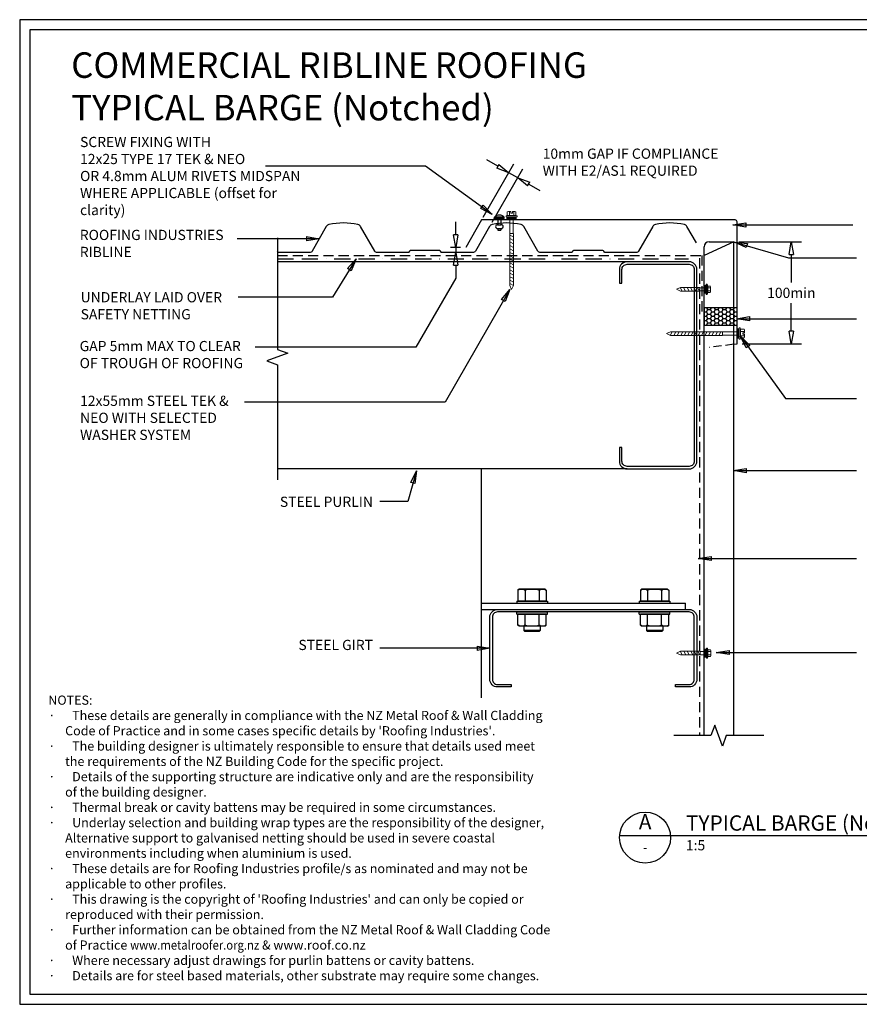
# Model space of a CAD drawing. Units: millimetres. Extents: x 0 to 1326, y -965 to 0.
# Drawn here: x 0 to 823, y -965 to 0 of the extents above; entities that cross this region are included whole.
import ezdxf
from ezdxf.enums import TextEntityAlignment as Align

# ---------------------------------------------------------------- set-up
doc = ezdxf.new("R2010")
doc.units = ezdxf.units.MM
doc.header["$LTSCALE"] = 5
doc.header["$MEASUREMENT"] = 0
for name, pattern in [('BORDER2', [22.225, 6.35, -3.175, 6.35, -3.175, 0, -3.175]), ('DASHED', [3, 2, -1]), ('HIDDEN2', [4.7625, 3.175, -1.5875])]:
    doc.linetypes.add(name, pattern=pattern)
for name, color, linetype in [('Bldg paper', 1, 'DASHED'), ('Border', 7, 'Continuous'), ('BREAK', 8, 'Continuous'), ('DIM', 1, 'Continuous'), ('FLASHING', 3, 'Continuous'), ('HATCH', 8, 'Continuous'), ('MESH', 4, 'BORDER2'), ('PROFILE', 2, 'Continuous'), ('PURLIN', 7, 'Continuous'), ('Screws', 7, 'Continuous'), ('Structural', 7, 'Continuous'), ('Text1', 2, 'Continuous'), ('Text2', 7, 'Continuous')]:
    doc.layers.add(name, color=color, linetype=linetype)
doc.styles.add('RS0', font='romans')
doc.styles.add('STYLUS', font='stylu.ttf')
doc.dimstyles.new('dim_5', dxfattribs={"dimscale": 5, "dimtxt": 2, "dimasz": 2.5, "dimexe": 2, "dimexo": 1, "dimgap": 1, "dimtad": 1, "dimdec": 0, "dimzin": 0, "dimdsep": 46, "dimtxsty": 'STYLUS', "dimblk": 'CLOSEDBLANK', "dimcen": 1, "dimdle": 1, "dimclrd": 6, "dimclre": 6, "dimclrt": 7, "dimadec": 0, "dimazin": 0, "dimtfac": 1, "dimtdec": 0, "dimtmove": 0, "dimatfit": 3, "dimldrblk": 'CLOSEDBLANK', "dimfxl": 0, "dimtolj": 1, "dimtzin": 0, "dimarcsym": 0})

# ---------------------------------------------------------------- blocks, each defined once
blk = doc.blocks.new('LABEL')
at = {"color": 7, "linetype": 'Continuous'}
blk.add_line((-9.97, 0.77), (9.97, 0.77), dxfattribs=at)
at = {"color": 2, "linetype": 'Continuous'}
blk.add_circle((0, 0), 10, dxfattribs=at)
at = {"color": 4, "linetype": 'Continuous', "style": 'RS0'}
blk.add_attdef('VN', text='', height=5, dxfattribs=at).set_placement((0, 5.43), align=Align.MIDDLE)
blk.add_attdef('TITLE', (16, 2.71), '', height=5, dxfattribs=at)
at = {"color": 2, "linetype": 'Continuous', "style": 'RS0'}
blk.add_attdef('DWGREF', text='', height=3.5, dxfattribs=at).set_placement((0, -4.3), align=Align.MIDDLE)
at = {"color": 7, "linetype": 'Continuous', "style": 'RS0'}
blk.add_attdef('DWGSCALE', (16, -5), '', height=2, dxfattribs=at)
blk = doc.blocks.new('_ClosedBlank')
at = {"color": 0, "linetype": 'ByBlock', "lineweight": -2}
for p, q in [((-1, 0.167), (0, 0)), ((-1, 0.167), (-1, -0.167)), ((0, 0), (-1, -0.167))]:
    blk.add_line(p, q, dxfattribs=at)
blk = doc.blocks.new('*D6')
at = {"layer": 'Defpoints', "color": 0}
for p in [(699.92, -217.72), (703.27, -317.72), (756.44, -317.72)]:
    blk.add_point(p, dxfattribs=at)
at = {"layer": 'DIM', "color": 6, "lineweight": -2}
for p, q in [((704.92, -217.72), (766.44, -217.72)), ((756.44, -230.22), (756.44, -257.54)), ((756.44, -305.22), (756.44, -277.9)), ((708.27, -317.72), (766.44, -317.72))]:
    blk.add_line(p, q, dxfattribs=at)
at = {"layer": 'DIM', "color": 6, "lineweight": -2, "xscale": 12.5, "yscale": 12.5, "zscale": 12.5}
for p, rotation in [((756.44, -217.72), 90), ((756.44, -317.72), 270)]:
    blk.add_blockref('_ClosedBlank', p, dxfattribs=dict(at, rotation=rotation))
at = {"layer": 'DIM', "color": 7, "insert": (756.44, -267.72), "char_height": 12.5, "attachment_point": 5, "style": 'STYLUS'}
blk.add_mtext('\\A1;{\\H0.8x;100min}', dxfattribs=at)
blk = doc.blocks.new('SCREW3')
at = {"layer": 'Screws', "linetype": 'Continuous', "lineweight": 13}
for p, q in [((134.31, -356.25), (134.31, -364.01)), ((136.43, -356.25), (134.31, -356.25)), ((136.43, -355.19), (136.43, -365.07)), ((136.43, -355.19), (137.49, -355.19)), ((137.49, -355.19), (137.84, -356.96)), ((137.49, -355.19), (137.49, -365.07)), ((137.84, -356.96), (137.84, -363.31)), ((137.84, -356.96), (140.44, -356.96)), ((107.25, -360.13), (111.13, -358.33)), ((107.25, -360.13), (111.13, -361.93)), ((130.31, -358.33), (111.13, -358.33)), ((130.31, -361.93), (111.13, -361.93)), ((130.31, -358.33), (130.31, -361.93)), ((134.31, -358.54), (130.31, -358.54)), ((134.31, -361.72), (130.31, -361.72)), ((136.43, -364.01), (134.31, -364.01)), ((136.43, -365.07), (137.49, -365.07)), ((137.84, -363.31), (137.49, -365.07)), ((137.84, -358.54), (140.44, -358.54)), ((137.84, -361.72), (140.44, -361.72)), ((137.84, -363.31), (140.44, -363.31)), ((140.67, -362.51), (140.67, -357.75))]:
    blk.add_line(p, q, dxfattribs=at)
at = {"layer": 'Screws', "color": 8, "linetype": 'Continuous', "lineweight": 13}
for p, q in [((110.85, -361.93), (112.76, -358.33)), ((114.26, -361.93), (116.16, -358.33)), ((117.66, -361.93), (119.57, -358.33)), ((121.07, -361.93), (122.97, -358.33)), ((124.47, -361.93), (126.37, -358.33)), ((127.88, -361.93), (129.78, -358.33))]:
    blk.add_line(p, q, dxfattribs=at)
at = {"layer": 'Screws', "linetype": 'Continuous', "lineweight": 13}
for centre, radius, start, end in [((139.16, -357.75), 1.5, 328.10921, 31.89079), ((134.99, -360.13), 5.67, 343.7398, 16.2602), ((139.16, -362.51), 1.5, 328.10921, 31.89079)]:
    blk.add_arc(centre, radius, start, end, dxfattribs=at)
blk.add_solid([(134.31, -356.25), (136.43, -356.25), (134.31, -364.01), (136.43, -364.01)], dxfattribs=at)
blk = doc.blocks.new('55 screw')
at = {"layer": 'Screws'}
h = blk.add_hatch(dxfattribs=at)
h.set_pattern_fill('ANSI31', color=256, angle=-7, style=0)
h.set_pattern_definition([(38, (-161857.66035, 99437.32116), (-0.0769577, 0.0985013), [])])
h.paths.add_polyline_path([(-161848.42, 99439.29), (-161857.42, 99439.29), (-161857.42, 99437.29), (-161848.42, 99437.29)])
at = {"layer": 'Screws', "linetype": 'Continuous', "lineweight": 13}
for p, q in [((-161857.16, 99440.67), (-161857.16, 99444.13)), ((-161853.67, 99444.43), (-161856.1, 99444.43)), ((-161855.04, 99440.67), (-161855.04, 99444.13)), ((-161853.67, 99444.43), (-161853.67, 99442.88)), ((-161849.73, 99444.43), (-161852.17, 99444.43)), ((-161852.17, 99444.43), (-161852.17, 99442.88)), ((-161850.8, 99440.67), (-161850.8, 99444.13)), ((-161848.67, 99440.67), (-161848.67, 99444.13)), ((-161857.16, 99440.67), (-161858.39, 99440.32)), ((-161858.39, 99439.29), (-161858.39, 99440.32)), ((-161847.45, 99439.29), (-161858.39, 99439.29)), ((-161857.42, 99437.29), (-161857.42, 99439.29)), ((-161857.42, 99437.29), (-161848.42, 99437.29)), ((-161848.67, 99440.67), (-161857.16, 99440.67)), ((-161854.51, 99437.29), (-161854.51, 99423.04)), ((-161852.17, 99442.88), (-161853.67, 99442.88)), ((-161851.33, 99437.29), (-161851.33, 99423.04)), ((-161847.45, 99440.32), (-161848.67, 99440.67)), ((-161848.42, 99437.29), (-161848.42, 99439.29)), ((-161847.45, 99439.29), (-161847.45, 99440.32)), ((-161854.72, 99423.04), (-161854.72, 99371.92)), ((-161854.72, 99423.04), (-161851.12, 99423.04)), ((-161851.12, 99423.04), (-161851.12, 99371.92)), ((-161852.92, 99368.04), (-161854.72, 99371.92)), ((-161852.92, 99368.04), (-161851.12, 99371.92))]:
    blk.add_line(p, q, dxfattribs=at)
at = {"layer": 'Screws', "color": 8, "linetype": 'Continuous', "lineweight": 13}
for p, q in [((-161851.12, 99419.5), (-161854.72, 99421.4)), ((-161851.12, 99416.1), (-161854.72, 99418)), ((-161851.12, 99412.69), (-161854.72, 99414.59)), ((-161851.12, 99409.29), (-161854.72, 99411.19)), ((-161851.12, 99405.88), (-161854.72, 99407.79)), ((-161851.12, 99402.48), (-161854.72, 99404.38)), ((-161851.12, 99399.07), (-161854.72, 99400.98)), ((-161851.12, 99395.67), (-161854.72, 99397.57)), ((-161851.12, 99392.26), (-161854.72, 99394.17)), ((-161851.12, 99388.86), (-161854.72, 99390.76)), ((-161851.12, 99385.45), (-161854.72, 99387.36)), ((-161851.12, 99382.05), (-161854.72, 99383.95)), ((-161851.12, 99378.65), (-161854.72, 99380.55)), ((-161851.12, 99375.24), (-161854.72, 99377.14)), ((-161851.12, 99371.84), (-161854.72, 99373.74))]:
    blk.add_line(p, q, dxfattribs=at)
at = {"layer": 'Screws', "linetype": 'Continuous', "lineweight": 13}
for centre, radius, start, end in [((-161856.1, 99442.42), 2.01, 58.10921, 121.89079), ((-161852.92, 99436.85), 7.58, 95.67863, 106.2602), ((-161852.92, 99436.85), 7.58, 73.7398, 84.32137), ((-161849.73, 99442.42), 2.01, 58.10921, 121.89079)]:
    blk.add_arc(centre, radius, start, end, dxfattribs=at)
blk = doc.blocks.new('RIVET')
at = {"layer": 'Screws'}
for p, q in [((-11.3, 1.5), (-11.3, -1.5)), ((-9.8, 1.5), (-11.3, 1.5)), ((-9.8, 1.87), (-9.8, -1.88)), ((-6.05, 1.87), (-6.05, -1.88)), ((0, 1.5), (-6.05, 1.5)), ((0, -4.68), (0, 4.68)), ((0, 4.68), (1.27, 4.68)), ((1.27, -4.68), (1.27, 4.68)), ((-9.8, -1.5), (-11.3, -1.5)), ((0, -1.5), (-6.05, -1.5)), ((0, -4.68), (1.27, -4.68))]:
    blk.add_line(p, q, dxfattribs=at)
for centre, radius, start, end in [((-7.92, 1.87), 1.88, 0, 180), ((-2.7, 0), 6.13, 310.31263, 49.68737), ((-7.92, -1.88), 1.88, 180, 0)]:
    blk.add_arc(centre, radius, start, end, dxfattribs=at)
blk = doc.blocks.new('CLEAT')
at = {"layer": 'Screws', "linetype": 'Continuous'}
for p, q in [((-14.54, 184.1), (-16.53, 183.86)), ((-12.87, 154.08), (-16.53, 183.86)), ((-10.89, 154.32), (-14.54, 184.1)), ((-3.49, 184.31), (-14.41, 182.96)), ((-2.37, 183.43), (-3.49, 184.31)), ((-2.37, 183.43), (0.76, 157.91)), ((-38.01, 174.17), (-41.98, 173.68)), ((-38.6, 178.99), (-37.73, 180.1)), ((-38.6, 178.99), (-35.47, 153.47)), ((-37.73, 180.1), (-26.81, 181.44)), ((-36.89, 173.22), (-25.97, 174.56)), ((-26.95, 182.58), (-24.97, 182.82)), ((-23.3, 152.8), (-26.95, 182.58)), ((-26.81, 181.44), (-25.97, 174.56)), ((-25.97, 174.56), (-23.43, 153.94)), ((-21.31, 153.04), (-24.97, 182.82)), ((-14.41, 182.96), (-13.56, 176.09)), ((-2.64, 177.43), (-13.56, 176.09)), ((-13.56, 176.09), (-11.03, 155.46)), ((-41.98, 173.68), (-42.85, 172.56)), ((-42.85, 172.56), (-41.14, 158.67)), ((-41.98, 173.68), (-40.03, 157.8)), ((-40.03, 157.8), (-41.14, 158.67)), ((-36.06, 158.29), (-40.03, 157.8)), ((-35.2, 159.47), (-24.28, 160.81)), ((-0.95, 163.68), (-11.87, 162.33)), ((-0.11, 156.8), (-11.03, 155.46)), ((0.76, 157.91), (-0.11, 156.8)), ((-35.47, 153.47), (-34.35, 152.59)), ((-34.35, 152.59), (-23.43, 153.94)), ((-23.3, 152.8), (-21.31, 153.04)), ((-10.89, 154.32), (-12.87, 154.08)), ((-23.98, 59.88), (-23.11, 61)), ((-23.98, 59.88), (-20.84, 34.36)), ((-23.11, 61), (-12.19, 62.34)), ((-12.33, 63.47), (-10.34, 63.71)), ((-8.67, 33.69), (-12.33, 63.47)), ((-12.19, 62.34), (-11.34, 55.46)), ((-6.69, 33.94), (-10.34, 63.71)), ((0.08, 64.99), (-1.91, 64.75)), ((1.75, 34.97), (-1.91, 64.75)), ((3.74, 35.22), (0.08, 64.99)), ((11.14, 65.2), (0.22, 63.86)), ((0.22, 63.86), (1.06, 56.98)), ((11.98, 58.32), (1.06, 56.98)), ((12.25, 64.33), (11.14, 65.2)), ((12.25, 64.33), (15.39, 38.81)), ((-27.35, 54.57), (-28.23, 53.46)), ((-28.23, 53.46), (-26.52, 39.56)), ((-23.38, 55.06), (-27.35, 54.57)), ((-27.35, 54.57), (-25.4, 38.69)), ((-22.26, 54.12), (-11.34, 55.46)), ((-11.34, 55.46), (-8.81, 34.83)), ((1.06, 56.98), (3.6, 36.35)), ((-25.4, 38.69), (-26.52, 39.56)), ((-21.43, 39.18), (-25.4, 38.69)), ((-20.57, 40.37), (-9.65, 41.71)), ((13.67, 44.57), (2.75, 43.23)), ((15.39, 38.81), (14.51, 37.69)), ((-20.84, 34.36), (-19.73, 33.49)), ((-19.73, 33.49), (-8.81, 34.83)), ((-8.67, 33.69), (-6.69, 33.94)), ((3.74, 35.22), (1.75, 34.97)), ((14.51, 37.69), (3.6, 36.35))]:
    blk.add_line(p, q, dxfattribs=at)
for centre, radius, start, end in [((-8.52, 180.2), 6.5, 334.79577, 39.20423), ((-31.85, 177.33), 6.5, 154.79577, 219.20423), ((-25.12, 167.69), 24.5, 350.57358, 23.42642), ((-12.72, 169.21), 24.5, 170.57358, 203.42642), ((-29.32, 156.7), 6.5, 154.79577, 219.20423), ((-5.99, 159.57), 6.5, 334.79577, 39.20423), ((-17.22, 58.23), 6.5, 154.79577, 219.20423), ((6.1, 61.09), 6.5, 334.79577, 39.20423), ((-10.5, 48.58), 24.5, 350.57358, 23.42642), ((1.91, 50.11), 24.5, 170.57358, 203.42642), ((-14.69, 37.6), 6.5, 154.79577, 219.20423), ((8.63, 40.46), 6.5, 334.79577, 39.20423)]:
    blk.add_arc(centre, radius, start, end, dxfattribs=at)
at = {"layer": 'Structural', "linetype": 'Continuous'}
for p, q in [((-24.37, 198.51), (-18.42, 199.24)), ((0, 0), (-24.37, 198.51)), ((5.96, 0.73), (-18.42, 199.24))]:
    blk.add_line(p, q, dxfattribs=at)
blk = doc.blocks.new('*D10')
at = {"layer": 'Defpoints', "color": 0}
for p in [(427.48, -228.24), (430.1, -228.24), (437.21, -223.24)]:
    blk.add_point(p, dxfattribs=at)
at = {"layer": 'DIM', "color": 6, "lineweight": -2}
for p, q in [((427.48, -210.74), (427.48, -198.24)), ((432.21, -223.24), (422.48, -223.24)), ((425.1, -228.24), (422.48, -228.24)), ((427.48, -223.24), (427.48, -228.24)), ((427.48, -240.74), (427.48, -253.24))]:
    blk.add_line(p, q, dxfattribs=at)
at = {"layer": 'DIM', "color": 6, "lineweight": -2, "xscale": 12.5, "yscale": 12.5, "zscale": 12.5}
for p, rotation in [((427.48, -223.24), 270), ((427.48, -228.24), 90)]:
    blk.add_blockref('_ClosedBlank', p, dxfattribs=dict(at, rotation=rotation))
blk = doc.blocks.new('*D11')
at = {"layer": 'Defpoints', "color": 0}
for p in [(479.53, -149.93), (451.94, -197.72), (460.6, -202.72)]:
    blk.add_point(p, dxfattribs=at)
at = {"layer": 'DIM', "color": 6, "lineweight": -2}
for p, q in [((454.44, -193.39), (484.53, -141.27)), ((468.7, -143.68), (457.88, -137.43)), ((463.1, -198.39), (493.19, -146.27)), ((488.19, -154.93), (479.53, -149.93)), ((499.01, -161.18), (509.84, -167.43))]:
    blk.add_line(p, q, dxfattribs=at)
at = {"layer": 'DIM', "color": 6, "lineweight": -2, "xscale": 12.5, "yscale": 12.5, "zscale": 12.5}
for p, rotation in [((479.53, -149.93), 330.0000000001409), ((488.19, -154.93), 150.0000000001409)]:
    blk.add_blockref('_ClosedBlank', p, dxfattribs=dict(at, rotation=rotation))

msp = doc.modelspace()

# ---------------------------------------------------------------- hatches: boundary and pattern name
at = {"layer": 'HATCH'}
h = msp.add_hatch(dxfattribs=at)
h.set_pattern_fill('HONEY', color=256, scale=20, style=0)
h.set_pattern_definition([(0, (670.9166, -299.276), (3.75, 2.16506), [2.5, -5]), (120, (670.9166, -299.276), (-3.75, 2.16506), [2.5, -5]), (60, (670.9166, -299.276), (8e-09, 4.33013), [-5, 2.5])])
h.paths.add_polyline_path([(703.27, -299.28), (703.27, -282.28), (670.92, -282.28), (670.92, -299.28)])

# ---------------------------------------------------------------- linework, layer by layer
at = {"layer": 'Bldg paper', "linetype": 'DASHED'}
msp.add_line((666.35, -233.74), (666.35, -701.68), dxfattribs=at)
msp.add_lwpolyline([(252.67, -231.02), (668.81, -231.02), (668.81, -287.39)], dxfattribs=at)
at = {"layer": 'Border'}
msp.add_lwpolyline([(10, -955), (1315.5, -955), (1315.5, -10), (10, -10)], close=True, dxfattribs=at)
at = {"layer": 'BREAK', "linetype": 'Continuous'}
for points in [[(252.67, -213.77), (252.67, -323.14), (262.97, -326.89), (242.37, -334.39), (252.67, -338.14), (252.67, -450.97)], [(729.49, -701.68), (692.59, -701.68), (688.84, -711.98), (681.34, -691.38), (677.59, -701.68), (641.22, -701.68)]]:
    msp.add_lwpolyline(points, dxfattribs=at)
at = {"layer": 'Defpoints'}
msp.add_lwpolyline([(0, -965), (1325.5, -965), (1325.5, 0), (0, 0)], close=True, dxfattribs=at)
at = {"layer": 'DIM', "color": 6}
msp.add_lwpolyline([(427.48, -253.24), (388.24, -321), (230.83, -321)], dxfattribs=at)
at = {"layer": 'FLASHING', "color": 7, "linetype": 'HIDDEN2', "ltscale": 0.5}
msp.add_line((699.92, -318.16), (675.92, -321.3), dxfattribs=at)
at = {"layer": 'FLASHING', "linetype": 'Continuous'}
msp.add_lwpolyline([(699.92, -318.16), (703.27, -317.72), (703.27, -198.21, 0.414214), (701.27, -196.21), (452.81, -196.21), (437.21, -223.24)], format="xyb", dxfattribs=at)
at = {"layer": 'HATCH', "linetype": 'Continuous'}
msp.add_lwpolyline([(703.27, -299.28), (703.27, -282.28), (670.92, -282.28), (670.92, -299.28)], close=True, dxfattribs=at)
at = {"layer": 'MESH', "ltscale": 0.5}
msp.add_lwpolyline([(252.67, -234.27), (655.72, -234.27)], dxfattribs=at)
at = {"layer": 'PROFILE', "color": 7}
msp.add_line((699.92, -217.72), (670.92, -231), dxfattribs=at)
at = {"layer": 'PROFILE', "linetype": 'Continuous'}
for p, q in [((675.92, -217.72), (699.92, -217.72)), ((699.92, -701.68), (699.92, -217.72)), ((670.92, -701.68), (670.92, -222.72))]:
    msp.add_line(p, q, dxfattribs=at)
msp.add_lwpolyline([(663.35, -218.68), (654.14, -202.72, 0.209144), (651.56, -200.82, 0.111716), (623.18, -200.82, 0.209144), (620.6, -202.72), (606.73, -226.74, -0.267949), (604.13, -228.24), (574.1, -228.24, -0.267949), (573.23, -227.74), (572.66, -226.74, 0.267949), (571.79, -226.24), (571.79, -226.24), (542.94, -226.24, 0.267949), (542.08, -226.74), (541.5, -227.74, -0.267949), (540.63, -228.24), (510.6, -228.24, -0.267949), (508, -226.74), (494.14, -202.72, 0.209144), (491.56, -200.82, 0.111716), (463.18, -200.82, 0.209144), (460.6, -202.72), (446.73, -226.74, -0.267949), (444.13, -228.24), (414.1, -228.24, -0.267949), (413.23, -227.74), (412.66, -226.74, 0.267949), (411.79, -226.24), (411.79, -226.24), (382.94, -226.24, 0.267949), (382.08, -226.74), (381.5, -227.74, -0.267949), (380.63, -228.24), (350.6, -228.24, -0.267949), (348, -226.74), (334.14, -202.72, 0.209144), (331.56, -200.82, 0.111716), (303.18, -200.82, 0.209144), (300.6, -202.72), (286.73, -226.74, -0.267949), (284.13, -228.24), (254.1, -228.24, -0.267949), (253.23, -227.74), (252.67, -226.76)], format="xyb", dxfattribs=at)
msp.add_arc((675.92, -222.72), 5, 90, 180, dxfattribs=at)
at = {"layer": 'PURLIN'}
for points in [[(656.35, -440.25, 0.414214), (663.85, -432.75), (663.85, -244.75, 0.414214), (656.35, -237.25), (595.35, -237.25, 0.414214), (587.85, -244.75), (587.85, -258.25), (590.35, -258.25), (590.35, -244.75, -0.414214), (595.35, -239.75), (656.35, -239.75, -0.414214), (661.35, -244.75), (661.35, -432.75, -0.414214), (656.35, -437.75), (595.35, -437.75, -0.414214), (590.35, -432.75), (590.35, -419.25), (587.85, -419.25), (587.85, -432.75, 0.414214), (595.35, -440.25)], [(460.85, -585.5, -0.414214), (468.35, -578), (656.35, -578, -0.414214), (663.85, -585.5), (663.85, -646.5, -0.414214), (656.35, -654), (642.85, -654), (642.85, -651.5), (656.35, -651.5, 0.414214), (661.35, -646.5), (661.35, -585.5, 0.414214), (656.35, -580.5), (468.35, -580.5, 0.414214), (463.35, -585.5), (463.35, -646.5, 0.414214), (468.35, -651.5), (481.85, -651.5), (481.85, -654), (468.35, -654, -0.414214), (460.85, -646.5)]]:
    msp.add_lwpolyline(points, format="xyb", close=True, dxfattribs=at)
at = {"layer": 'Structural'}
for p, q in [((595.35, -237.25), (252.67, -237.25)), ((595.35, -440.25), (252.67, -440.25)), ((452.85, -664.53), (452.85, -440.25))]:
    msp.add_line(p, q, dxfattribs=at)
at = {"layer": 'Text2'}
msp.add_line((638.05, -799.67), (910.12, -799.67), dxfattribs=at)

# ---------------------------------------------------------------- block references
at = {"xscale": -1, "rotation": 180}
for p in [(536.6, -624.39), (536.78, -980.97)]:
    msp.add_blockref('SCREW3', p, dxfattribs=at)
at = {"layer": 'Screws'}
for name, p, rotation in [('RIVET', (470.23, -194.88), 90), ('55 screw', (-98734.02, -162160.54), 270)]:
    msp.add_blockref(name, p, dxfattribs=dict(at, rotation=rotation))
msp.add_blockref('55 screw', (162335.13, -99632.43), dxfattribs=at)
at = {"layer": 'Structural', "xscale": -1, "rotation": 277.0000000000056}
msp.add_blockref('CLEAT', (452.85, -578), dxfattribs=at)
at = {"layer": 'Text2'}
ref = msp.add_blockref('LABEL', (613.12, -801.6), dxfattribs=dict(at, xscale=2.5, yscale=2.5, zscale=2.5))
ref.add_attrib('VN', 'A', dxfattribs={"layer": '0', "color": 2, "linetype": 'Continuous', "height": 15, "style": 'STYLUS'}).set_placement((613.12, -788.03), align=Align.MIDDLE)
ref.add_attrib('DWGREF', '-', dxfattribs={"layer": '0', "color": 2, "linetype": 'Continuous', "height": 8.75, "style": 'RS0'}).set_placement((613.12, -812.34), align=Align.MIDDLE)
ref.add_attrib('TITLE', 'TYPICAL BARGE (Notched)', (653.12, -794.82), dxfattribs={"layer": '0', "color": 2, "linetype": 'Continuous', "height": 15, "style": 'STYLUS'})
ref.add_attrib('DWGSCALE', '1:5', (653.12, -814.1), dxfattribs={"layer": '0', "color": 7, "linetype": 'Continuous', "height": 10, "style": 'RS0'})

# ---------------------------------------------------------------- texts
at = {"layer": 'DIM', "color": 7, "insert": (512.69, -140.95), "char_height": 10, "attachment_point": 4, "style": 'STYLUS'}
msp.add_mtext('10mm GAP IF COMPLIANCE \\PWITH E2/AS1 REQUIRED', dxfattribs=at)
at = {"layer": 'Text1', "insert": (50.53, -32.02), "char_height": 25, "width": 736.4477, "attachment_point": 1, "style": 'STYLUS'}
msp.add_mtext('COMMERCIAL RIBLINE{\\H0.8x; }ROOFING{\\H0.8x;\\P}TYPICAL BARGE (Notched)', dxfattribs=at)
at = {"layer": 'Text2', "style": 'STYLUS'}
for s, insert, char_height, width, attachment_point in [('SCREW FIXING WITH \\P12x25 TYPE 17 TEK & NEO\\POR 4.8mm ALUM RIVETS MIDSPAN WHERE APPLICABLE (offset for clarity)', (59.17, -154.5), 10, 223.0589, 4), ('12x55mm STEEL TEK & NEO WITH SELECTED WASHER SYSTEM', (59.2, -391.49), 10, 162.4257, 4), ("NOTES:\\P{\\fSymbol|b0|i0|c2|p18;·      }These details are generally in compliance with the NZ Metal Roof & Wall Cladding\\P      Code of Practice and in some cases specific details by 'Roofing Industries'.\\P{\\fSymbol|b0|i0|c2|p18;·      }The building designer is ultimately responsible to ensure that details used meet\\P      the requirements of the NZ Building Code for the specific project.\\P{\\fSymbol|b0|i0|c2|p18;·      }Details of the supporting structure are indicative only and are the responsibility\\P      of the building designer.\\P{\\fSymbol|b0|i0|c2|p18;·      }Thermal break or cavity battens may be required in some circumstances.\\P{\\fSymbol|b0|i0|c2|p18;·      }Underlay selection and building wrap types are the responsibility of the designer,\\P      Alternative support to galvanised netting should be used in severe coastal\\P      environments including when aluminium is used.\\P{\\fSymbol|b0|i0|c2|p18;·      }These details are for Roofing Industries profile/s as nominated and may not be\\P      applicable to other profiles.\\P{\\fSymbol|b0|i0|c2|p18;·      }This drawing is the copyright of 'Roofing Industries' and can only be copied or\\P      reproduced with their permission.\\P{\\fSymbol|b0|i0|c2|p18;·      }Further information can be obtained from the NZ Metal Roof & Wall Cladding Code\\P      of Practice {\\Fromans|c0;\\W0.9;\\C4;www.metalroofer.org.nz} {\\Fromans|c0;& \\C4;www.roof.co.nz}\\P{\\fSymbol|b0|i0|c2|p18;·      }Where necessary adjust drawings for purlin battens or cavity battens.\\P{\\fSymbol|b0|i0|c2|p18;·      }Details are for steel based materials, other substrate may require some changes.", (28.05, -662.39), 9, 510.968, 1)]:
    msp.add_mtext(s, dxfattribs=dict(at, insert=insert, char_height=char_height, width=width, attachment_point=attachment_point))
at = {"layer": 'Text2', "char_height": 10, "style": 'STYLUS'}
for s, insert, attachment_point in [('ROOFING INDUSTRIES \\PRIBLINE', (58.91, -220.57), 4), ('UNDERLAY LAID OVER\\PSAFETY NETTING', (59.75, -281.65), 4), ('GAP 5mm MAX TO CLEAR \\POF TROUGH OF ROOFING', (58.76, -329.5), 4), ('STEEL PURLIN', (346.3, -473.78), 6), ('STEEL GIRT', (346.3, -614.08), 6)]:
    msp.add_mtext(s, dxfattribs=dict(at, insert=insert, attachment_point=attachment_point))

# ---------------------------------------------------------------- dimensions: what is measured, and where the dimension line sits
at = {"layer": 'DIM'}
dim = msp.add_aligned_dim(p1=(460.6, -202.72), p2=(451.94, -197.72), distance=-55.18, text=' ', dimstyle='dim_5', dxfattribs=at)
dim.commit()
dim.dimension.update_dxf_attribs({"geometry": '*D11', "text_midpoint": (483.86, -152.43)})
for base, p1, p2, text, override, picture, middle in [((427.48, -228.24), (437.21, -223.24), (430.1, -228.24), ' ', {"dimexe": 1}, '*D10', (427.48, -225.74)), ((756.44, -317.72), (699.92, -217.72), (703.27, -317.72), '{\\H0.8x;<>min}', {"dimtxt": 2.5, "dimtih": 1, "dimblk1": 'ClosedBlank', "dimblk2": 'ClosedBlank', "dimsah": 1}, '*D6', (756.44, -267.72))]:
    dim = msp.add_linear_dim(base=base, p1=p1, p2=p2, angle=90, text=text, dimstyle='dim_5', override=override, dxfattribs=at)
    dim.commit()
    dim.dimension.update_dxf_attribs({"geometry": picture, "text_midpoint": middle})

# ---------------------------------------------------------------- leaders
for points, override in [([(463.32, -190.83), (397.75, -143.51), (241.1, -143.51)], {"dimldrblk": 'ClosedBlank'}), ([(699.2, -201.2), (816.64, -201.2)], {"dimldrblk": 'ClosedBlank'}), ([(293.66, -214.73), (213.35, -214.73)], {"dimgap": 1, "dimtad": 0}), ([(700.75, -217.91), (753.56, -233.51), (820.27, -233.51)], {"dimldrblk": 'ClosedBlank'}), ([(329.81, -234.27), (306.53, -272.08), (214.24, -272.08)], {"dimldrblk": 'ClosedBlank'}), ([(480.34, -264.39), (417.01, -374.89), (220.52, -374.89)], {"dimldrblk": 'ClosedBlank'}), ([(702.83, -293.09), (820.27, -293.09)], {"dimldrblk": 'ClosedBlank'}), ([(706.66, -310.26), (750.71, -371.16), (820.27, -371.16)], {"dimldrblk": 'ClosedBlank'}), ([(388.97, -442.07), (380.34, -472.36), (352.91, -472.36)], {"dimldrblk": 'ClosedBlank'}), ([(699.7, -441.95), (820.27, -441.95)], {"dimldrblk": 'ClosedBlank'}), ([(665.2, -528.11), (820.32, -528.11)], {"dimldrblk": 'ClosedBlank'}), ([(460.85, -616), (353.03, -616)], {"dimgap": 1, "dimtad": 0}), ([(682.91, -620.16), (820.32, -620.16)], {"dimldrblk": 'ClosedBlank'})]:
    msp.add_leader(points, dimstyle='dim_5', override=override, dxfattribs=at)

doc.saveas('drawing.dxf')
